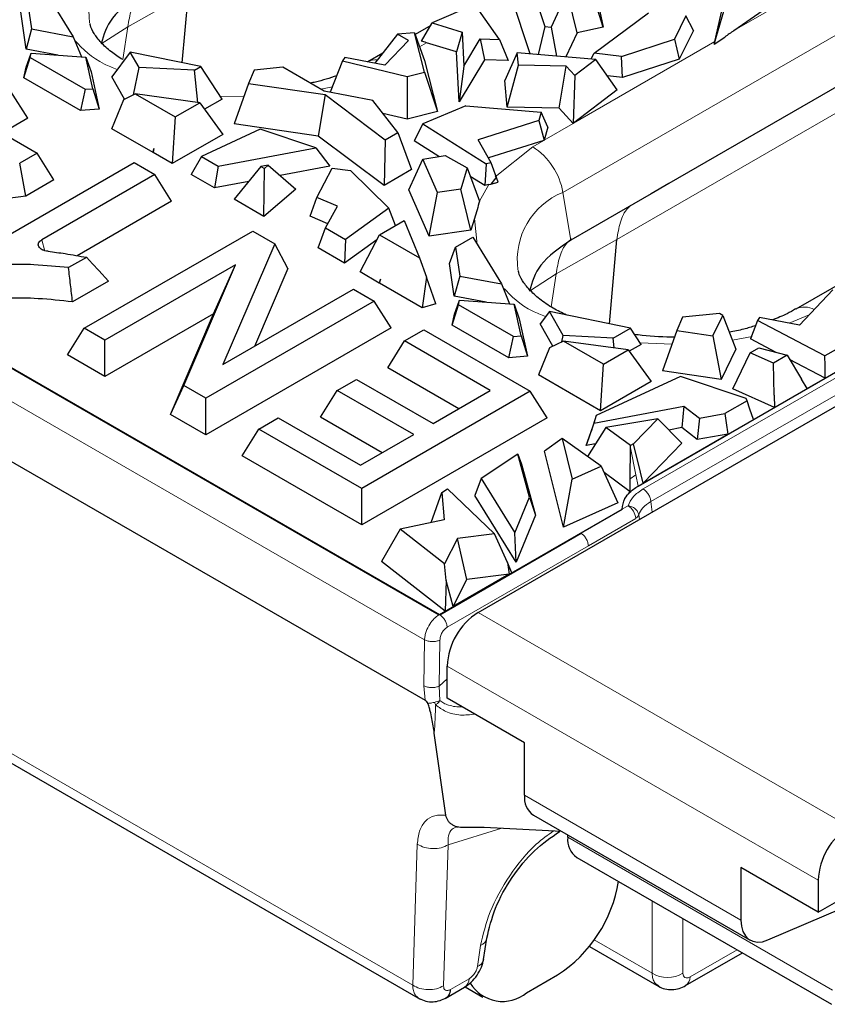
# Model space of a CAD drawing. Units: millimetres. Extents: x 0 to 420, y 0 to 297.
# Drawn here: x 132 to 147, y 48 to 66 of the extents above; entities that cross this region are included whole.
import ezdxf

# ---------------------------------------------------------------- set-up
doc = ezdxf.new("R2010")
doc.units = ezdxf.units.MM

msp = doc.modelspace()

# ---------------------------------------------------------------- linework, layer by layer
at = {"color": 7, "linetype": 'Continuous', "lineweight": 25}
for p, q in [((53.6805, 105.3434), (139.9379, 55.5481)), ((53.6932, 105.3507), (139.9505, 55.5554)), ((53.2392, 103.8931), (139.6882, 53.9872)), ((106.7654, 74.7132), (139.9505, 55.5558)), ((155.4363, 69.9598), (144.1486, 63.4434)), ((141.525, 67.3744), (141.8791, 66.317)), ((142.7209, 67.3267), (142.948, 66.3046)), ((132.6652, 67.0848), (133.2505, 66.1283)), ((144.9788, 65.9911), (145.2838, 67.0479)), ((132.3939, 66.9282), (132.4878, 66.2723)), ((135.2467, 65.6551), (135.3605, 66.9398)), ((141.6119, 65.8175), (141.2608, 66.8662)), ((142.29, 66.9456), (141.9913, 66.3045)), ((142.467, 66.2028), (142.29, 66.9456)), ((142.948, 66.3046), (142.715, 67.0356)), ((144.9901, 66.0421), (145.1969, 66.9767)), ((140.5965, 66.7213), (139.818, 66.3817)), ((141.0476, 66.082), (140.5965, 66.7213)), ((132.3881, 65.9042), (132.2843, 66.6287)), ((142.7804, 65.8268), (143.7775, 66.5659)), ((144.4604, 66.5153), (144.2476, 66.0853)), ((144.5961, 66.2442), (144.4604, 66.5153)), ((145.3362, 66.2419), (145.8734, 66.6182)), ((139.7905, 66.3351), (139.5075, 66.1717)), ((139.6221, 66.0499), (139.818, 66.3817)), ((139.818, 66.3817), (140.3636, 66.2125)), ((132.4878, 66.2723), (132.3881, 65.9042)), ((132.4878, 66.2723), (133.2505, 66.1283)), ((139.1843, 66.1741), (138.771, 65.6447)), ((139.496, 66.2043), (139.1843, 66.1741)), ((139.3815, 66.0603), (139.1843, 66.1741)), ((139.6786, 65.4838), (139.496, 66.2043)), ((139.496, 66.2043), (139.6753, 65.6971)), ((140.3636, 66.2125), (140.2597, 65.8527)), ((140.3636, 66.2125), (140.3984, 65.5929)), ((141.8791, 66.317), (141.7557, 65.8053)), ((141.8791, 66.317), (141.9913, 66.3045)), ((141.9913, 66.3045), (142.0942, 65.7766)), ((142.467, 66.2028), (142.2619, 65.7623)), ((142.948, 66.3046), (142.467, 66.2028)), ((144.5961, 66.2442), (144.3375, 65.7217)), ((133.2505, 66.1283), (133.4001, 65.7625)), ((138.9531, 65.6108), (139.3815, 66.0603)), ((139.6923, 66.0282), (139.6221, 66.0499)), ((140.2597, 65.8527), (139.7156, 66.0213)), ((140.3984, 65.5929), (140.6979, 66.0925)), ((140.6979, 66.0925), (140.772, 65.7064)), ((140.6979, 66.0925), (141.0476, 66.082)), ((141.0476, 66.082), (141.2085, 65.6933)), ((143.2832, 65.7707), (144.2476, 66.0853)), ((144.2476, 66.0853), (144.3375, 65.7217)), ((144.9788, 65.9911), (145.1694, 66.1247)), ((144.9847, 66.018), (144.9788, 65.9911)), ((132.9703, 65.7942), (132.3881, 65.9042)), ((132.3907, 65.5759), (132.4823, 65.8302)), ((132.4642, 65.7484), (132.4823, 65.8302)), ((132.4823, 65.8302), (133.4822, 65.7564)), ((134.2959, 65.8491), (133.9588, 65.399)), ((134.4557, 65.5673), (134.2959, 65.8491)), ((135.5872, 65.5857), (134.2959, 65.8491)), ((138.9157, 65.8301), (138.6377, 65.6695)), ((140.3111, 64.9377), (140.2597, 65.8527)), ((141.3744, 65.8377), (141.1482, 65.3319)), ((141.3951, 65.6079), (141.3744, 65.8377)), ((142.8135, 65.7155), (141.3744, 65.8377)), ((142.7262, 65.7229), (142.7804, 65.8268)), ((143.2832, 65.7707), (142.7804, 65.8268)), ((132.3465, 65.3762), (132.4642, 65.7484)), ((132.4642, 65.7484), (133.4683, 65.1687)), ((133.61, 65.1792), (133.4822, 65.7564)), ((133.4822, 65.7564), (133.5769, 65.4884)), ((138.1769, 65.6887), (137.953, 65.1147)), ((138.2196, 65.7474), (138.1769, 65.6887)), ((138.1769, 65.6887), (139.3603, 65.4019)), ((138.9531, 65.6108), (138.2196, 65.7474)), ((139.6753, 65.6971), (139.9128, 64.76)), ((140.772, 65.7064), (140.3111, 64.9377)), ((141.2085, 65.6933), (140.772, 65.7064)), ((141.1924, 64.8393), (141.3951, 65.6079)), ((142.268, 65.5916), (141.3951, 65.6079)), ((142.8135, 65.7155), (142.4272, 65.4204)), ((143.2003, 65.1576), (142.8135, 65.7155)), ((143.3014, 65.3837), (143.2832, 65.7707)), ((144.3375, 65.7217), (143.3014, 65.3837)), ((132.3465, 65.3762), (132.3907, 65.5759)), ((133.5769, 65.4884), (133.7284, 64.8036)), ((134.3518, 65.066), (134.4557, 65.5673)), ((135.4713, 65.5188), (134.4557, 65.5673)), ((135.4713, 65.5188), (135.5872, 65.5857)), ((135.5329, 64.9267), (135.4713, 65.5188)), ((135.9769, 64.9874), (135.5872, 65.5857)), ((136.5634, 65.5196), (136.4565, 65.2736)), ((137.0868, 65.5713), (136.5634, 65.5196)), ((137.8404, 65.1363), (137.0868, 65.5713)), ((139.3603, 65.4019), (139.6786, 65.4838)), ((139.6786, 65.4838), (139.9128, 64.76)), ((140.3984, 65.5929), (140.3111, 64.9377)), ((142.1383, 64.8216), (142.268, 65.5916)), ((142.4272, 65.4204), (142.268, 65.5916)), ((142.4272, 65.4204), (142.3968, 64.5438)), ((133.3825, 64.7781), (132.3465, 65.3762)), ((134.1925, 64.9867), (133.9588, 65.399)), ((136.4565, 65.2736), (136.198, 64.5349)), ((136.4565, 65.2736), (137.8581, 65.0707)), ((139.3603, 65.4019), (139.3628, 64.6185)), ((141.1924, 64.8393), (141.1482, 65.3319)), ((143.3014, 65.3837), (143.022, 65.4149)), ((132.4187, 64.6378), (132.1102, 65.1271)), ((133.4683, 65.1687), (133.3825, 64.7781)), ((133.4683, 65.1687), (133.61, 65.1792)), ((133.61, 65.1792), (133.7284, 64.8036)), ((134.1788, 64.9799), (134.3873, 65.0837)), ((134.3873, 65.0837), (135.118, 64.6618)), ((135.5684, 64.9219), (134.3873, 65.0837)), ((137.8581, 65.0707), (137.7344, 64.3125)), ((138.7291, 64.9659), (137.8404, 65.1363)), ((137.8581, 65.0707), (138.9597, 64.245)), ((143.2003, 65.1576), (142.4035, 64.5489)), ((133.9593, 64.4451), (134.1788, 64.9799)), ((135.118, 64.6618), (135.5684, 64.9219)), ((135.5684, 64.9219), (135.9889, 64.3414)), ((135.9769, 64.9874), (135.6554, 64.8018)), ((139.1871, 64.3762), (138.7291, 64.9659)), ((131.3731, 64.7016), (132.5899, 63.9992)), ((133.7284, 64.8036), (133.3825, 64.7781)), ((139.3628, 64.6185), (138.9145, 64.7272)), ((139.9128, 64.76), (139.3628, 64.6185)), ((140.433, 64.8629), (139.6459, 64.5361)), ((140.433, 64.8629), (141.8129, 64.7464)), ((142.1383, 64.8216), (141.1924, 64.8393)), ((141.8129, 64.7464), (141.7698, 64.5982)), ((141.9353, 64.4751), (141.8129, 64.7464)), ((142.396, 64.5446), (142.1383, 64.8216)), ((132.4187, 64.6378), (131.9512, 64.3679)), ((135.118, 64.6618), (135.064, 63.8074)), ((137.7344, 64.3125), (136.198, 64.5349)), ((139.6459, 64.5361), (139.4874, 64.2229)), ((139.6459, 64.5361), (140.8071, 63.8027)), ((141.7698, 64.5982), (140.6586, 64.2454)), ((141.7698, 64.5982), (141.8658, 64.2362)), ((142.3968, 64.5438), (142.396, 64.5446)), ((142.4035, 64.5489), (142.3968, 64.5438)), ((134.7114, 64.0109), (133.9593, 64.4451)), ((135.9889, 64.3414), (135.064, 63.8074)), ((136.6706, 64.4402), (135.5953, 63.9408)), ((137.6872, 64.0988), (136.6706, 64.4402)), ((138.9597, 64.245), (139.1871, 64.3762)), ((139.1871, 64.3762), (139.4416, 63.6999)), ((141.9353, 64.4751), (141.8666, 64.2389)), ((138.9389, 63.4097), (137.7344, 64.3125)), ((138.9597, 64.245), (138.9389, 63.4097)), ((139.9379, 63.9384), (139.4874, 64.2229)), ((140.8942, 63.8238), (140.6586, 64.2454)), ((141.8571, 64.2335), (140.8449, 63.912)), ((141.8571, 64.2335), (141.8658, 64.2362)), ((141.8666, 64.2389), (141.8658, 64.2362)), ((132.5899, 63.9992), (132.2726, 63.816)), ((132.8983, 63.5099), (132.5899, 63.9992)), ((134.728, 64.0872), (134.7119, 64.0117)), ((134.7136, 64.0097), (134.728, 64.0872)), ((135.064, 63.8074), (134.7136, 64.0097)), ((135.9023, 63.7636), (137.6872, 64.0988)), ((137.6872, 64.0988), (137.945, 63.7603)), ((131.2833, 62.048), (134.3637, 63.8262)), ((132.3821, 63.2119), (132.2726, 63.816)), ((134.3637, 63.8262), (134.742, 63.6078)), ((135.5953, 63.9408), (135.4073, 63.6092)), ((135.5953, 63.9408), (135.9023, 63.7636)), ((139.3906, 63.3291), (139.6478, 63.8919)), ((139.6478, 63.8919), (140.0579, 63.9576)), ((139.9149, 63.2772), (139.6478, 63.8919)), ((140.0579, 63.9576), (140.4563, 63.7276)), ((140.8071, 63.8027), (140.7793, 63.4069)), ((140.8942, 63.8238), (140.8071, 63.8027)), ((141.025, 63.4661), (140.8942, 63.8238)), ((135.9023, 63.7636), (135.8328, 63.3636)), ((136.6854, 63.757), (136.1956, 63.1541)), ((136.8187, 63.7792), (136.6854, 63.757)), ((136.6854, 63.757), (136.7494, 63.7201)), ((136.7375, 62.8413), (136.7494, 63.7201)), ((136.7494, 63.7201), (136.8187, 63.7792)), ((136.8187, 63.7792), (137.3253, 63.3422)), ((137.945, 63.7603), (137.0381, 63.5899)), ((137.7087, 63.1895), (137.9868, 63.7268)), ((137.9868, 63.7268), (138.3265, 63.6842)), ((138.3265, 63.6842), (139.0259, 62.99)), ((139.4416, 63.6999), (138.9389, 63.4097)), ((140.4563, 63.7276), (140.3409, 63.3388)), ((140.4563, 63.7276), (140.6849, 63.1203)), ((132.8983, 63.5099), (132.3821, 63.2119)), ((134.742, 63.6078), (132.6764, 62.4154)), ((135.0505, 63.1185), (134.742, 63.6078)), ((135.8328, 63.3636), (135.4073, 63.6092)), ((136.4618, 63.4817), (135.8328, 63.3636)), ((140.7793, 63.4069), (140.5139, 63.5746)), ((140.9796, 63.5474), (140.8891, 63.4332)), ((140.8891, 63.4332), (141.025, 63.4661)), ((144.1486, 63.4434), (143.8259, 63.257)), ((137.3253, 63.3422), (136.7375, 62.8413)), ((139.7601, 62.4786), (139.3906, 63.3291)), ((139.7601, 62.4786), (139.9149, 63.2772)), ((140.3409, 63.3388), (139.9149, 63.2772)), ((140.5274, 62.5897), (140.3409, 63.3388)), ((140.8559, 63.4255), (140.7793, 63.4069)), ((140.8559, 63.4255), (140.8891, 63.4332)), ((143.8259, 63.257), (142.7143, 62.6154)), ((132.3821, 63.2119), (128.8962, 62.7587)), ((135.0505, 63.1185), (133.3245, 62.1221)), ((136.7375, 62.8413), (136.1956, 63.1541)), ((137.5859, 62.8433), (137.7087, 63.1895)), ((138.0884, 63.0271), (137.7087, 63.1895)), ((137.8649, 62.6306), (138.0884, 63.0271)), ((139.0259, 62.99), (138.2308, 62.4194)), ((139.1491, 62.6742), (139.0259, 62.99)), ((137.9073, 62.7058), (137.5859, 62.8433)), ((138.8551, 62.5044), (139.3055, 62.7645)), ((139.3055, 62.7645), (139.5858, 62.0826)), ((140.5914, 62.8051), (140.5274, 62.5897)), ((133.4541, 60.7948), (136.5345, 62.573)), ((136.5345, 62.573), (136.9382, 62.34)), ((137.7309, 62.2678), (137.8649, 62.6306)), ((137.8649, 62.6306), (138.2308, 62.4194)), ((140.5274, 62.5897), (139.7601, 62.4786)), ((142.7143, 62.6154), (142.3549, 62.408)), ((138.2308, 62.4194), (138.2154, 61.9881)), ((138.8073, 62.4129), (138.2154, 61.9881)), ((138.4998, 61.824), (138.8551, 62.5044)), ((138.8551, 62.5044), (139.5858, 62.0826)), ((140.2465, 62.2803), (140.5611, 62.4619)), ((140.5611, 62.4619), (141.0852, 61.6054)), ((143.0588, 60.8759), (143.1952, 62.4167)), ((136.9382, 62.34), (135.9873, 60.1286)), ((137.1796, 61.8894), (136.9382, 62.34)), ((138.2154, 61.9881), (137.7309, 62.2678)), ((140.1369, 61.9808), (140.2465, 62.2803)), ((140.2465, 62.2803), (140.3226, 61.7494)), ((133.4933, 62.0924), (133.1668, 61.9039)), ((139.5858, 62.0826), (139.7149, 61.7323)), ((136.221, 61.9552), (133.8325, 60.5763)), ((135.2724, 59.7451), (136.221, 61.9552)), ((135.8206, 61.0567), (136.221, 61.9552)), ((137.1796, 61.8894), (136.5661, 60.4628)), ((138.8501, 61.6217), (138.4998, 61.824)), ((140.2228, 61.3813), (140.1369, 61.9808)), ((147.8512, 61.9426), (146.4719, 61.1464)), ((133.8972, 61.6582), (133.2392, 61.2784)), ((138.8754, 61.6929), (138.8501, 61.6217)), ((138.8554, 61.6205), (138.8754, 61.6929)), ((139.7149, 61.7323), (139.6354, 61.1684)), ((139.8847, 61.2389), (139.7149, 61.7323)), ((140.3226, 61.7494), (140.2228, 61.3813)), ((140.3226, 61.7494), (141.0852, 61.6054)), ((135.9873, 60.1286), (138.378, 61.5088)), ((138.378, 61.5088), (138.7564, 61.2903)), ((139.6354, 61.1684), (138.8523, 61.6204)), ((141.0852, 61.6054), (141.2348, 61.2396)), ((146.5342, 60.8535), (147.1455, 61.495)), ((138.7564, 61.2903), (135.676, 59.5121)), ((139.0649, 60.8011), (138.7564, 61.2903)), ((140.8051, 61.2713), (140.2228, 61.3813)), ((140.2254, 61.053), (140.317, 61.3073)), ((140.2989, 61.2255), (140.317, 61.3073)), ((140.317, 61.3073), (141.3169, 61.2335)), ((140.6575, 55.5921), (150.557, 61.3069)), ((139.8847, 61.2389), (139.6354, 61.1684)), ((140.1812, 60.8533), (140.2989, 61.2255)), ((141.303, 60.6458), (140.2989, 61.2255)), ((141.4447, 60.6563), (141.3169, 61.2335)), ((141.3169, 61.2335), (141.4116, 60.9655)), ((141.9611, 61.0998), (141.7935, 60.8761)), ((142.2107, 60.6595), (141.9611, 61.0998)), ((143.4449, 60.7971), (141.9611, 61.0998)), ((135.8206, 61.0567), (133.8325, 59.909)), ((135.031, 59.2171), (135.8206, 61.0567)), ((140.1812, 60.8533), (140.2254, 61.053)), ((141.4116, 60.9655), (141.5632, 60.2807)), ((144.3981, 60.9967), (144.2913, 60.7507)), ((145.0716, 61.0633), (144.3981, 60.9967)), ((144.9544, 60.6547), (145.1335, 61.0275)), ((145.1335, 61.0275), (145.0716, 61.0633)), ((145.1335, 61.0275), (145.3721, 60.4144)), ((145.7674, 60.9392), (145.6408, 60.6004)), ((145.804, 60.9895), (145.7674, 60.9392)), ((147.0025, 60.2875), (145.7674, 60.9392)), ((146.5342, 60.8535), (145.804, 60.9895)), ((133.1457, 60.3055), (133.4541, 60.7948)), ((133.8325, 60.5763), (133.4541, 60.7948)), ((139.0649, 60.8011), (135.676, 58.8447)), ((139.312, 60.5619), (139.6652, 60.7657)), ((139.6652, 60.7657), (141.6128, 59.6414)), ((141.2173, 60.2552), (140.1812, 60.8533)), ((142.0272, 60.4638), (141.7935, 60.8761)), ((143.1303, 60.6156), (143.4449, 60.7971)), ((143.6385, 60.4998), (143.4449, 60.7971)), ((144.2913, 60.7507), (144.0327, 60.012)), ((144.2913, 60.7507), (144.9544, 60.6547)), ((133.8325, 59.909), (133.8325, 60.5763)), ((139.0036, 60.0726), (139.312, 60.5619)), ((140.8813, 59.656), (139.312, 60.5619)), ((141.2173, 60.2552), (141.303, 60.6458)), ((141.303, 60.6458), (141.4447, 60.6563)), ((141.4447, 60.6563), (141.5632, 60.2807)), ((142.222, 60.5608), (141.9655, 60.433)), ((142.1866, 60.5431), (142.2107, 60.6595)), ((143.1303, 60.6156), (142.2107, 60.6595)), ((142.9527, 60.1389), (142.222, 60.5608)), ((143.4032, 60.399), (142.222, 60.5608)), ((143.1492, 60.4337), (143.1303, 60.6156)), ((144.9544, 60.6547), (145.1041, 59.8569)), ((146.1109, 60.3524), (145.6408, 60.6004)), ((141.9655, 60.433), (141.7631, 59.94)), ((142.9527, 60.1389), (143.4032, 60.399)), ((143.4032, 60.399), (143.8237, 59.8185)), ((143.6385, 60.4998), (143.4211, 60.3742)), ((145.3721, 60.4144), (145.1041, 59.8569)), ((145.6369, 60.3464), (145.7908, 60.4353)), ((145.7908, 60.4353), (146.3088, 60.3012)), ((147.2067, 60.4054), (147.0025, 60.2875)), ((133.8325, 59.909), (133.1457, 60.3055)), ((141.5632, 60.2807), (141.2173, 60.2552)), ((145.3147, 59.6851), (145.6369, 60.3464)), ((146.0608, 60.158), (145.6369, 60.3464)), ((146.3088, 60.3012), (146.0608, 60.158)), ((146.3088, 60.3012), (146.5758, 59.8601)), ((147.0058, 59.8802), (146.3561, 60.223)), ((147.0039, 60.1072), (147.0025, 60.2875)), ((140.3033, 59.3223), (139.0036, 60.0726)), ((142.8987, 59.2845), (142.9527, 60.1389)), ((143.5864, 57.9059), (147.2816, 60.0391)), ((145.1041, 59.8569), (144.0327, 60.012)), ((146.074, 59.5704), (146.0608, 60.158)), ((147.0058, 59.8802), (147.0039, 60.1072)), ((138.0812, 59.6555), (138.4343, 59.8593)), ((138.4343, 59.8593), (139.8339, 59.0513)), ((142.8987, 59.2845), (141.7631, 59.94)), ((144.3595, 59.9109), (142.8199, 59.1959)), ((145.562, 59.5072), (144.3595, 59.9109)), ((146.6781, 59.6911), (146.5758, 59.8601)), ((146.6781, 59.6911), (147.0058, 59.8802)), ((135.031, 59.2171), (135.2724, 59.7451)), ((135.676, 59.5121), (135.2724, 59.7451)), ((137.7727, 59.1662), (138.0812, 59.6555)), ((139.4808, 58.8475), (138.0812, 59.6555)), ((139.8339, 59.0513), (140.8813, 59.656)), ((143.8237, 59.8185), (142.8987, 59.2845)), ((146.079, 59.3452), (145.3147, 59.6851)), ((135.676, 58.8447), (135.676, 59.5121)), ((141.6128, 59.6414), (138.5324, 57.8631)), ((141.9212, 59.1521), (141.6128, 59.6414)), ((145.5779, 59.4651), (145.562, 59.5072)), ((146.074, 59.5704), (146.079, 59.3452)), ((120.7757, 59.3794), (139.6001, 48.5123)), ((142.7746, 59.0599), (144.4239, 59.3697)), ((144.4239, 59.3697), (144.3842, 58.9753)), ((144.4239, 59.3697), (144.7053, 59.1505)), ((145.5779, 59.4651), (145.1726, 59.2311)), ((145.6291, 59.3136), (145.5779, 59.4651)), ((145.6937, 59.1228), (145.6291, 59.3136)), ((145.6937, 59.1228), (146.079, 59.3452)), ((135.676, 58.8447), (135.031, 59.2171)), ((136.6493, 58.9502), (137.0024, 59.1541)), ((137.0024, 59.1541), (138.5072, 58.2854)), ((138.9028, 58.5138), (137.7727, 59.1662)), ((141.9212, 59.1521), (138.5324, 57.1958)), ((142.8199, 59.1959), (142.7232, 58.9067)), ((142.8199, 59.1959), (142.7746, 59.0599)), ((143.9438, 59.138), (142.9931, 58.9796)), ((143.5026, 58.6812), (143.9438, 59.138)), ((143.9438, 59.138), (144.3819, 58.6896)), ((144.7053, 59.1505), (144.6644, 58.7569)), ((144.7053, 59.1505), (145.1726, 59.2311)), ((145.1726, 59.2311), (145.1973, 59.0643)), ((136.3409, 58.4609), (136.6493, 58.9502)), ((138.5324, 57.8631), (136.6493, 58.9502)), ((142.7746, 59.0599), (142.6367, 58.647)), ((142.9931, 58.9796), (142.6601, 58.4459)), ((143.4447, 58.6477), (142.9931, 58.9796)), ((144.3842, 58.9753), (144.1464, 58.9306)), ((144.6644, 58.7569), (144.3842, 58.9753)), ((145.1973, 59.0643), (145.2285, 58.8543)), ((138.5072, 58.2854), (139.4808, 58.8475)), ((142.1939, 58.7739), (141.8734, 58.5442)), ((142.1939, 58.7739), (142.3803, 58.0311)), ((142.9117, 58.2688), (142.1939, 58.7739)), ((142.6367, 58.647), (142.7232, 58.9067)), ((143.6743, 57.957), (145.2285, 58.8543)), ((145.2285, 58.8543), (144.6644, 58.7569)), ((142.8053, 58.6787), (142.6367, 58.647)), ((143.4386, 58.0388), (143.4436, 58.6034)), ((143.4436, 58.6034), (143.4447, 58.6477)), ((143.5026, 58.6812), (143.4447, 58.6477)), ((143.6267, 58.1576), (143.5026, 58.6812)), ((144.3819, 58.6896), (143.6743, 57.957)), ((138.5324, 57.1958), (136.3409, 58.4609)), ((141.3844, 58.4917), (140.7161, 58.0424)), ((141.598, 57.7007), (141.3844, 58.4917)), ((141.3844, 58.4917), (141.4537, 58.3094)), ((142.2218, 57.1553), (141.8734, 58.5442)), ((141.4537, 58.3094), (141.7058, 57.3755)), ((142.3803, 58.0311), (142.9117, 58.2688)), ((142.9117, 58.2688), (143.2154, 57.5997)), ((140.7161, 58.0424), (140.5956, 57.7326)), ((140.7161, 58.0424), (141.3319, 57.0523)), ((142.2218, 57.1553), (142.3803, 58.0311)), ((143.4423, 57.8011), (142.9647, 58.152)), ((143.6743, 57.957), (143.6267, 58.1576)), ((138.5324, 57.1958), (138.5324, 57.8631)), ((139.9948, 57.7892), (140.0974, 57.8582)), ((140.9555, 57.0338), (140.0974, 57.8582)), ((139.7971, 57.2373), (139.9948, 57.7892)), ((139.9948, 57.7892), (140.0398, 57.2887)), ((141.3527, 56.5152), (140.5956, 57.7326)), ((141.3319, 57.0523), (141.598, 57.7007)), ((141.598, 57.7007), (141.7058, 57.3755)), ((143.2154, 57.5997), (142.2218, 57.1553)), ((139.9505, 55.5554), (143.2941, 57.4856)), ((141.2724, 56.3189), (143.294, 57.4859)), ((141.7058, 57.3755), (141.3527, 56.5152)), ((142.5376, 57.0451), (143.2988, 57.4845)), ((143.294, 57.4859), (143.2941, 57.4856)), ((140.0398, 57.2887), (139.2323, 57.1175)), ((139.2323, 57.1175), (138.8925, 56.5271)), ((140.0442, 56.4812), (139.2323, 57.1175)), ((139.9595, 55.5502), (142.5433, 57.0418)), ((140.2814, 56.9489), (140.0442, 56.4812)), ((140.9555, 57.0338), (140.2814, 56.9489)), ((140.4504, 56.195), (140.2814, 56.9489)), ((141.1976, 56.5053), (140.9555, 57.0338)), ((141.3527, 56.5152), (141.3319, 57.0523)), ((140.0549, 55.616), (138.8925, 56.5271)), ((140.0715, 56.18), (140.0442, 56.4812)), ((141.1976, 56.5053), (141.2273, 56.2928)), ((141.2724, 56.3189), (141.1976, 56.5053)), ((141.2273, 56.2928), (140.1988, 55.6991)), ((141.2273, 56.2928), (140.4504, 56.195)), ((140.0715, 56.18), (140.0549, 55.616)), ((140.1988, 55.6991), (140.0715, 56.18)), ((140.1988, 55.6991), (140.4504, 56.195)), ((139.9505, 55.5558), (140.0549, 55.616)), ((139.9505, 55.5558), (139.9505, 55.5554)), ((140.0918, 54.0244), (140.0918, 54.6123)), ((139.7457, 53.9081), (139.736, 53.9279)), ((141.506, 53.208), (140.0918, 54.0244)), ((140.0686, 51.8806), (139.8569, 53.3828)), ((141.506, 52.2477), (141.506, 53.208)), ((141.6718, 51.8814), (145.6316, 49.5955)), ((140.2682, 51.6685), (140.2929, 51.669)), ((140.7705, 51.6593), (140.4382, 51.6566)), ((142.1833, 51.5861), (140.7705, 51.6593)), ((142.1442, 51.5809), (142.1557, 51.5876)), ((142.298, 51.4766), (142.298, 51.5199)), ((142.4637, 51.1103), (147.1233, 48.4204)), ((145.4658, 50.922), (145.4658, 49.9618)), ((146.8801, 50.1056), (145.4658, 50.922)), ((146.8801, 50.6935), (146.8801, 50.1056)), ((146.8801, 50.1056), (147.3458, 50.3745)), ((145.9596, 49.5989), (147.3199, 50.1827)), ((140.7595, 49.2433), (140.8179, 49.6285)), ((142.6929, 49.48), (143.9642, 48.7461)), ((144.4539, 48.7619), (145.4928, 49.3617)), ((141.5459, 48.6322), (142.1116, 48.9588)), ((140.0567, 48.5279), (140.4119, 48.733)), ((140.4214, 48.7404), (140.746, 48.553))]:
    msp.add_line(p, q, dxfattribs=at)
at = {"color": 8, "linetype": 'Continuous', "lineweight": 18}
for p, q in [((53.4024, 104.8954), (139.6778, 55.0897)), ((142.2097, 63.2808), (155.2912, 70.8325)), ((154.8053, 69.1198), (143.1954, 62.4166)), ((135.3605, 66.9399), (134.251, 66.3122)), ((146.3838, 66.8467), (145.3362, 66.2419)), ((133.7636, 65.9974), (134.251, 66.3122)), ((134.1567, 65.7111), (134.251, 66.3122)), ((139.7156, 66.0213), (139.587, 65.9471)), ((142.4035, 64.5489), (144.9901, 66.0421)), ((137.9919, 65.2142), (137.7792, 65.1716)), ((136.3708, 65.0288), (135.94, 65.044)), ((141.8666, 64.2389), (142.396, 64.5446)), ((141.8571, 64.2335), (141.6564, 64.1176)), ((141.6564, 64.1176), (140.9684, 63.5676)), ((140.6832, 63.1213), (140.8559, 63.4255)), ((142.3549, 62.408), (142.2097, 63.2808)), ((140.6419, 62.3298), (140.5914, 62.8051)), ((132.6764, 62.4154), (132.7318, 62.2079)), ((143.1952, 62.4167), (142.0858, 61.7893)), ((141.598, 61.4742), (142.0857, 61.7893)), ((141.9914, 61.1882), (142.0857, 61.7893)), ((146.3476, 60.8882), (146.7121, 61.0401)), ((145.673, 60.6447), (145.3093, 60.5758)), ((144.2056, 60.5059), (143.6211, 60.5266)), ((143.6773, 57.8531), (147.373, 59.9866)), ((143.8183, 57.6208), (147.514, 59.7543)), ((120.6525, 59.6285), (139.4615, 48.7703)), ((143.4436, 58.6034), (143.5446, 58.1102)), ((143.5446, 58.1102), (143.4386, 58.0388)), ((143.5446, 58.1102), (143.5864, 57.9059)), ((143.2987, 57.4882), (143.4002, 57.5468)), ((143.8183, 57.6208), (143.8423, 57.4306)), ((142.6755, 56.8136), (143.5413, 57.3135)), ((143.2987, 57.4882), (143.2988, 57.4845)), ((143.6071, 57.2948), (143.5961, 57.38)), ((142.5433, 57.0418), (142.5376, 57.0451)), ((140.0916, 55.3223), (142.6755, 56.8136)), ((147.4457, 51.6733), (140.6575, 55.5921)), ((139.6659, 54.248), (139.6778, 55.0897)), ((139.9598, 55.0867), (139.9479, 54.2451)), ((140.0918, 54.6123), (146.8801, 50.6935)), ((139.6882, 53.9872), (139.6659, 54.248)), ((139.9479, 54.2451), (140.0918, 54.376)), ((139.9589, 53.9789), (139.9479, 54.2451)), ((145.4658, 49.9618), (141.506, 52.2477)), ((141.0898, 51.6428), (140.11, 51.3411)), ((142.1436, 51.5806), (142.1547, 51.5876)), ((147.1392, 48.6818), (142.298, 51.4766)), ((139.4615, 48.7703), (139.5458, 51.3521)), ((140.0257, 48.7593), (140.11, 51.3411)), ((143.8398, 50.3159), (143.8398, 48.9878)), ((144.4042, 48.9878), (144.4041, 49.9901)), ((143.8398, 48.9878), (142.7814, 49.5989)), ((140.7042, 49.4973), (140.6458, 49.1121)), ((145.3946, 49.4183), (144.536, 48.9227)), ((140.4936, 48.8883), (140.1552, 48.6929))]:
    msp.add_line(p, q, dxfattribs=at)
at = {"color": 7, "linetype": 'Continuous', "lineweight": 25, "flags": 128}
for points in [[(133.8972, 61.6582), (133.7185, 61.8503), (133.6059, 61.9714), (133.4933, 62.0925)], [(145.4658, 49.9618), (145.475, 49.8498), (145.5023, 49.7522), (145.5467, 49.6719), (145.6069, 49.6116), (145.6808, 49.5733), (145.7661, 49.5582), (145.8601, 49.5668), (145.9596, 49.5989)]]:
    msp.add_lwpolyline(points, dxfattribs=at)
at = {"color": 8, "linetype": 'Continuous', "lineweight": 18}
for centre, radius, start, end in [((134.8718, 66.5676), 1.3322, 111.89715, 187.92662), ((138.7833, 65.4075), 0.2997, 83.30396, 120.33635), ((140.9753, 63.0659), 1.2529, 9.87205, 57.07349), ((142.7065, 62.0447), 1.3322, 111.89715, 187.92662), ((146.6335, 60.8049), 0.3772, 62.59725, 116.1714), ((143.2323, 57.286), 0.3102, 5.07946, 57.2307), ((140.6404, 49.6672), 0.1814, 290.57948, 348.74897), ((140.5814, 49.2829), 0.1825, 290.67737, 347.48774), ((140.3075, 48.8871), 0.1862, 304.10391, 0.35108), ((144.122, 49.4628), 0.5525, 239.28908, 300.71226), ((144.3469, 48.9179), 0.1892, 304.53347, 1.43786)]:
    msp.add_arc(centre, radius, start, end, dxfattribs=at)
at = {"color": 7, "linetype": 'Continuous', "lineweight": 25}
for centre, radius, start, end in [((141.32, 54.5564), 1.2294, 122.60548, 177.39452), ((141.9038, 52.207), 0.3998, 174.16242, 234.5254), ((148.1082, 50.6376), 1.2294, 122.60548, 177.39452), ((142.6785, 51.4281), 0.3836, 172.74417, 235.94365), ((140.7507, 51.0608), 2.5041, 302.92036, 351.04991), ((141.1052, 49.1626), 0.6896, 210.82781, 309.7216)]:
    msp.add_arc(centre, radius, start, end, dxfattribs=at)
for centre, major_axis, ratio, start_param, end_param in [((146.915, 66.5001), (5.5167, 3.6783), 0.1021936, 1.792317, 1.8239411), ((139.5573, 65.2767), (-0.45, 0.6619), 0.912034, 5.4308308, 5.4624549), ((144.7423, 65.2459), (0.2946, 1.093), 0.0417903, 5.5081281, 5.5397522)]:
    msp.add_ellipse(centre, major_axis=major_axis, ratio=ratio, start_param=start_param, end_param=end_param, dxfattribs=at)
for points, knots in [([(134.5202, 66.9308), (134.3092, 66.7854), (133.9125, 66.5121), (133.8111, 66.1615), (133.7636, 65.9974)], [0, 0, 0, 0, 0.53196941, 1, 1, 1, 1]), ([(134.1567, 65.7111), (134.0846, 65.7577), (133.9253, 65.8605), (133.7507, 66.027), (133.6252, 66.1942), (133.5679, 66.309), (133.561, 66.3608), (133.5595, 66.3726)], [0, 0, 0, 0, 0.1940578, 0.4286791, 0.6689039, 0.9248931, 1, 1, 1, 1]), ([(138.0707, 65.4163), (137.9449, 65.3732), (137.792, 65.3208), (137.6208, 65.2867), (137.5904, 65.2806)], [0, 0, 0, 0, 0.82238627, 1, 1, 1, 1]), ([(140.6849, 63.1203), (140.6693, 63.0677), (140.6382, 62.9626), (140.607, 62.8576), (140.5914, 62.8051)], [0, 0, 0, 0, 0.5000001, 1, 1, 1, 1]), ([(142.3549, 62.408), (142.1441, 62.2627), (141.7473, 61.9893), (141.6457, 61.6386), (141.598, 61.4742)], [0, 0, 0, 0, 0.5314113, 1, 1, 1, 1]), ([(132.7908, 62.2023), (132.8961, 62.1893), (133.1337, 62.1601), (133.3647, 62.1167), (133.4933, 62.0925)], [0, 0, 0, 0, 0.4431149, 1, 1, 1, 1]), ([(133.1668, 61.9039), (132.9566, 61.9238), (132.584, 61.9591), (132.0306, 61.9723), (131.7034, 61.9254), (131.5369, 61.9015)], [0, 0, 0, 0, 0.3885669, 0.6887893, 1, 1, 1, 1]), ([(133.2392, 61.2784), (133.2271, 61.3826), (133.203, 61.5912), (133.1789, 61.7997), (133.1668, 61.9039)], [0, 0, 0, 0, 0.5000004, 1, 1, 1, 1]), ([(142.2748, 61.0358), (142.1914, 61.0765), (142.0035, 61.1682), (141.7748, 61.329), (141.5842, 61.5038), (141.4603, 61.6714), (141.4026, 61.7861), (141.3958, 61.8379), (141.3942, 61.8497)], [0, 0, 0, 0, 0.1519081, 0.3419519, 0.533519, 0.7296615, 0.9386755, 1, 1, 1, 1]), ([(133.2392, 61.2784), (133.0294, 61.3006), (132.6373, 61.3422), (132.1404, 61.3532), (131.7592, 61.3264), (131.5748, 61.2865), (131.4813, 61.2663)], [0, 0, 0, 0, 0.3583312, 0.6700105, 0.8326299, 1, 1, 1, 1]), ([(146.4642, 61.1489), (146.4148, 61.1185), (146.2932, 61.0435), (146.1343, 60.982), (146.04, 60.9455)], [0, 0, 0, 0, 0.4065871, 1, 1, 1, 1]), ([(145.7307, 60.841), (145.6604, 60.8182), (145.51, 60.7695), (145.3419, 60.7385), (145.2524, 60.722)], [0, 0, 0, 0, 0.4677081, 1, 1, 1, 1]), ([(144.2641, 60.63), (144.0594, 60.6348), (143.8076, 60.6409), (143.5654, 60.6752), (143.5201, 60.6816)], [0, 0, 0, 0, 0.8127023, 1, 1, 1, 1]), ([(143.4423, 57.801), (143.4414, 57.8407), (143.4397, 57.9201), (143.439, 57.9992), (143.4386, 58.0388)], [0, 0, 0, 0, 0.4999563, 1, 1, 1, 1]), ([(143.2941, 57.4856), (143.3027, 57.5503), (143.3199, 57.6797), (143.4508, 57.8206), (143.5564, 57.887), (143.5864, 57.9059)], [0, 0, 0, 0, 0.4166586, 0.8336586, 1, 1, 1, 1]), ([(143.294, 57.4859), (143.3013, 57.5512), (143.3137, 57.6626), (143.4046, 57.7605), (143.4423, 57.801)], [0, 0, 0, 0, 0.5856736, 1, 1, 1, 1]), ([(139.9595, 55.5502), (139.9578, 55.5494), (139.9546, 55.5477), (139.9495, 55.5466), (139.9455, 55.5464), (139.9426, 55.5465), (139.94, 55.5471), (139.9386, 55.5477), (139.9379, 55.5481)], [0, 0, 0, 0, 0.277914, 0.5305987, 0.6615931, 0.7789957, 0.8892366, 1, 1, 1, 1]), ([(139.6882, 53.9872), (139.6913, 53.9849), (139.6986, 53.9796), (139.7155, 53.9597), (139.7273, 53.9414), (139.736, 53.9279)], [0, 0, 0, 0, 0.1699826, 0.3875524, 1, 1, 1, 1]), ([(139.8569, 53.3828), (139.8435, 53.4716), (139.8234, 53.6049), (139.789, 53.7655), (139.766, 53.8498), (139.7529, 53.8901), (139.7464, 53.9061), (139.7457, 53.9081)], [0, 0, 0, 0, 0.518691, 0.7784115, 0.9117254, 0.9894395, 1, 1, 1, 1]), ([(140.4382, 51.6566), (140.3925, 51.656), (140.3053, 51.6548), (140.2065, 51.6894), (140.1444, 51.7333), (140.0931, 51.7897), (140.0784, 51.8442), (140.0686, 51.8806)], [0, 0, 0, 0, 0.2630475, 0.5018578, 0.6270539, 0.7513777, 1, 1, 1, 1]), ([(140.8179, 49.6282), (140.8607, 49.8114), (140.9464, 50.1777), (141.2674, 50.7521), (141.6827, 51.2621), (141.9905, 51.4747), (142.1443, 51.5809)], [0, 0, 0, 0, 0.2502717, 0.5004244, 0.7503692, 1, 1, 1, 1]), ([(140.4112, 48.7326), (140.4523, 48.7609), (140.5341, 48.8172), (140.6427, 48.9505), (140.7261, 49.1002), (140.7485, 49.196), (140.7596, 49.2438)], [0, 0, 0, 0, 0.25154229, 0.50179259, 0.75116832, 1, 1, 1, 1]), ([(140.0696, 48.5377), (140.0913, 48.5533), (140.1366, 48.5858), (140.1488, 48.6562), (140.1552, 48.6929)], [0, 0, 0, 0, 0.4789584, 1, 1, 1, 1]), ([(143.9567, 48.7504), (143.9955, 48.7322), (144.0727, 48.6959), (144.2053, 48.6854), (144.3373, 48.705), (144.4159, 48.7434), (144.4541, 48.7621)], [0, 0, 0, 0, 0.2595249, 0.5164041, 0.7649695, 1, 1, 1, 1]), ([(139.5792, 48.5274), (139.6192, 48.5085), (139.6978, 48.4711), (139.8306, 48.4616), (139.9604, 48.4834), (140.0371, 48.5218), (140.0743, 48.5404)], [0, 0, 0, 0, 0.2656017, 0.5230573, 0.7688169, 1, 1, 1, 1])]:
    msp.add_open_spline(points, degree=3, knots=knots, dxfattribs=at)
at = {"color": 8, "linetype": 'Continuous', "lineweight": 18}
for points, knots in [([(134.251, 66.3122), (134.2685, 66.4191), (134.304, 66.6357), (134.4076, 66.8506), (134.504, 66.9296), (134.5334, 66.9538)], [0, 0, 0, 0, 0.403758, 0.8177353, 1, 1, 1, 1]), ([(134.0578, 65.5312), (133.9765, 65.5625), (133.6351, 65.694), (133.4314, 65.9049), (133.2761, 66.0656)], [0, 0, 0, 0, 0.2382567, 1, 1, 1, 1]), ([(143.4483, 63.0391), (143.4293, 63.0227), (143.3446, 62.9497), (143.249, 62.7436), (143.2133, 62.5256), (143.1954, 62.4166)], [0, 0, 0, 0, 0.1264654, 0.563229, 1, 1, 1, 1]), ([(142.0857, 61.7893), (142.1032, 61.8962), (142.1387, 62.1128), (142.2423, 62.3277), (142.3387, 62.4068), (142.3682, 62.4309)], [0, 0, 0, 0, 0.4037361, 0.8176913, 1, 1, 1, 1]), ([(141.8925, 61.0083), (141.8112, 61.0396), (141.4699, 61.1711), (141.2661, 61.382), (141.1109, 61.5427)], [0, 0, 0, 0, 0.2382567, 1, 1, 1, 1]), ([(143.4002, 57.5468), (143.426, 57.604), (143.4776, 57.7184), (143.6107, 57.8082), (143.6773, 57.8531)], [0, 0, 0, 0, 0.4996945, 1, 1, 1, 1]), ([(143.5961, 57.38), (143.6162, 57.4243), (143.6572, 57.5151), (143.7637, 57.585), (143.8183, 57.6208)], [0, 0, 0, 0, 0.4877467, 1, 1, 1, 1]), ([(143.5413, 57.3135), (143.5549, 57.324), (143.5812, 57.3445), (143.5912, 57.3684), (143.5961, 57.38)], [0, 0, 0, 0, 0.5152409, 1, 1, 1, 1]), ([(139.6778, 55.0897), (139.6802, 55.1153), (139.6848, 55.1653), (139.7135, 55.2651), (139.7684, 55.3777), (139.8513, 55.4842), (139.9103, 55.5278), (139.9379, 55.5481)], [0, 0, 0, 0, 0.15140073, 0.29535597, 0.55971587, 0.79462677, 1, 1, 1, 1]), ([(140.0916, 55.3223), (140.0749, 55.3105), (140.0401, 55.2859), (139.9963, 55.2243), (139.9661, 55.1536), (139.9618, 55.1085), (139.9598, 55.0867)], [0, 0, 0, 0, 0.2409439, 0.4996177, 0.7585271, 1, 1, 1, 1]), ([(139.736, 53.9279), (139.7508, 53.9293), (139.7755, 53.9315), (139.8179, 53.9383), (139.8442, 53.944), (139.8593, 53.9473)], [0, 0, 0, 0, 0.3923825, 0.6510189, 1, 1, 1, 1]), ([(139.8569, 53.3828), (139.8611, 53.4689), (139.8675, 53.5981), (139.8748, 53.7489), (139.8786, 53.8243), (139.8803, 53.862), (139.8814, 53.881), (139.8817, 53.8897), (139.882, 53.8931), (139.882, 53.8937)], [0, 0, 0, 0, 0.5058511, 0.7587766, 0.8852394, 0.9484708, 0.9800865, 0.9966179, 1, 1, 1, 1]), ([(139.8592, 53.9473), (139.8772, 53.9518), (139.9131, 53.961), (139.9436, 53.9729), (139.9589, 53.9789)], [0, 0, 0, 0, 0.5000524, 1, 1, 1, 1]), ([(139.8593, 53.9473), (139.8641, 53.9378), (139.8727, 53.9211), (139.8805, 53.906), (139.884, 53.8994)], [0, 0, 0, 0, 0.5598864, 1, 1, 1, 1]), ([(139.882, 53.8937), (139.8822, 53.8948), (139.8824, 53.8964), (139.883, 53.8982), (139.8835, 53.899), (139.8838, 53.8993), (139.884, 53.8994)], [0, 0, 0, 0, 0.5553926, 0.8210711, 0.919484, 1, 1, 1, 1]), ([(139.9591, 53.9789), (139.9482, 53.9644), (139.9265, 53.9354), (139.8981, 53.9114), (139.884, 53.8994)], [0, 0, 0, 0, 0.4999721, 1, 1, 1, 1]), ([(139.884, 53.8994), (139.9422, 53.8564), (140.0706, 53.7614), (140.3257, 53.6998), (140.511, 53.7218), (140.598, 53.7322)], [0, 0, 0, 0, 0.3053746, 0.6736362, 1, 1, 1, 1]), ([(140.3631, 53.8678), (140.3627, 53.8677), (140.2777, 53.8536), (140.162, 53.8822), (140.0288, 53.9265), (139.9813, 53.9621), (139.9589, 53.9789)], [0, 0, 0, 0, 0.003049, 0.5612231, 0.7930645, 1, 1, 1, 1]), ([(139.5458, 51.3521), (139.555, 51.436), (139.5738, 51.6067), (139.6872, 51.7849), (139.8525, 51.8902), (139.9978, 51.8837), (140.0686, 51.8806)], [0, 0, 0, 0, 0.2483163, 0.5053032, 0.7592977, 1, 1, 1, 1]), ([(140.11, 51.3411), (140.1091, 51.3986), (140.1071, 51.5157), (140.166, 51.6329), (140.2445, 51.6572), (140.2805, 51.6684)], [0, 0, 0, 0, 0.3431177, 0.6976945, 1, 1, 1, 1]), ([(142.0397, 51.5936), (141.9325, 51.5181), (141.6434, 51.3145), (141.2189, 50.7848), (140.8483, 50.1204), (140.7511, 49.7004), (140.7042, 49.4973)], [0, 0, 0, 0, 0.16686248, 0.4503803, 0.734297, 1, 1, 1, 1]), ([(140.6458, 49.1121), (140.6412, 49.0919), (140.6315, 49.05), (140.5945, 48.9833), (140.5461, 48.9243), (140.5107, 48.9), (140.4936, 48.8883)], [0, 0, 0, 0, 0.24119645, 0.5, 0.75880355, 1, 1, 1, 1]), ([(143.8398, 48.9878), (143.8436, 48.9541), (143.851, 48.8884), (143.8884, 48.8009), (143.9374, 48.7727), (143.9651, 48.7568)], [0, 0, 0, 0, 0.31397886, 0.6123092, 1, 1, 1, 1]), ([(144.536, 48.9227), (144.5191, 48.9148), (144.4839, 48.8986), (144.4398, 48.9054), (144.4097, 48.9353), (144.4059, 48.9708), (144.4042, 48.9878)], [0, 0, 0, 0, 0.2409853, 0.5, 0.7590147, 1, 1, 1, 1]), ([(139.5827, 48.5234), (139.5541, 48.545), (139.5071, 48.5805), (139.4701, 48.6711), (139.4645, 48.7359), (139.4615, 48.7703)], [0, 0, 0, 0, 0.4236601, 0.6943524, 1, 1, 1, 1]), ([(140.1552, 48.6929), (140.1381, 48.685), (140.1026, 48.6685), (140.0587, 48.6756), (140.0295, 48.7061), (140.0269, 48.742), (140.0257, 48.7593)], [0, 0, 0, 0, 0.2403601, 0.4993917, 0.758802, 1, 1, 1, 1])]:
    msp.add_open_spline(points, degree=3, knots=knots, dxfattribs=at)
at = {"color": 7, "linetype": 'Continuous', "lineweight": 25}
msp.add_open_spline([(132.7908, 62.2023), (132.7716, 62.2053), (132.7334, 62.2112), (132.6839, 62.231), (132.6449, 62.2571), (132.6197, 62.2885), (132.6098, 62.3225), (132.6164, 62.3568), (132.6378, 62.3893), (132.6636, 62.4067), (132.6764, 62.4154)], degree=3, dxfattribs=at)
at = {"color": 8, "linetype": 'Continuous', "lineweight": 18}
for points in [[(143.6773, 57.8531), (143.6949, 57.8407), (143.7302, 57.8159), (143.7754, 57.7555), (143.8085, 57.6869), (143.815, 57.6428), (143.8183, 57.6208)], [(143.4002, 57.5468), (143.4244, 57.5422), (143.4726, 57.533), (143.5349, 57.4934), (143.581, 57.4406), (143.5911, 57.4002), (143.5961, 57.38)], [(142.5433, 57.0415), (142.5601, 57.0285), (142.5937, 57.0025), (142.636, 56.9431), (142.6666, 56.8769), (142.6725, 56.8347), (142.6755, 56.8136)], [(139.9595, 55.5502), (139.9763, 55.5372), (140.0099, 55.5112), (140.0521, 55.4518), (140.0828, 55.3856), (140.0887, 55.3434), (140.0916, 55.3223)], [(139.6778, 55.0897), (139.6984, 55.0816), (139.7397, 55.0654), (139.8188, 55.0578), (139.8979, 55.0637), (139.9392, 55.0791), (139.9598, 55.0867)], [(139.6659, 54.248), (139.6866, 54.2399), (139.7278, 54.2238), (139.807, 54.2162), (139.8861, 54.2221), (139.9273, 54.2374), (139.9479, 54.2451)], [(139.5458, 51.3521), (139.587, 51.3299), (139.6694, 51.2855), (139.8278, 51.2642), (139.9862, 51.2794), (140.0687, 51.3205), (140.11, 51.3411)], [(139.4615, 48.7703), (139.5027, 48.7481), (139.5851, 48.7038), (139.7434, 48.6824), (139.9018, 48.6976), (139.9844, 48.7388), (140.0257, 48.7593)]]:
    msp.add_open_spline(points, degree=3, dxfattribs=at)

doc.saveas('drawing.dxf')
